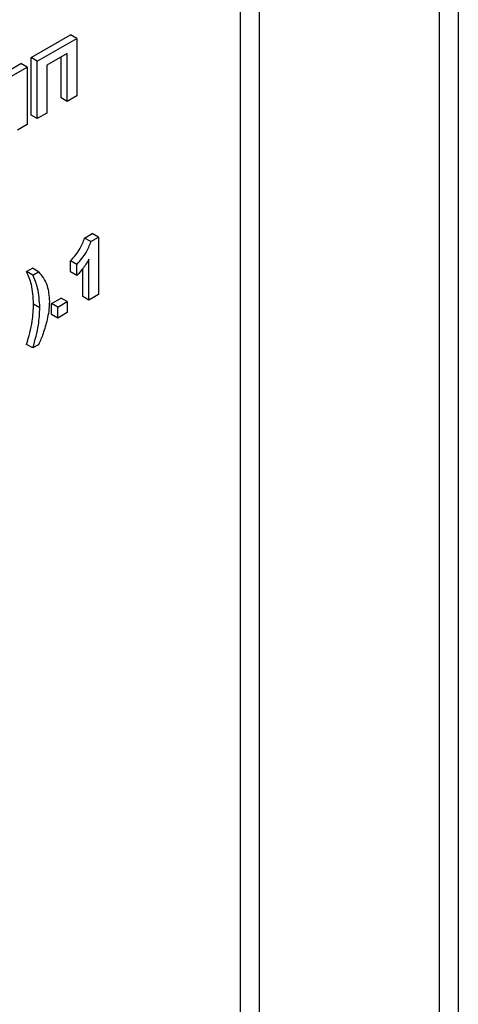
# Model space of a CAD drawing. Units: millimetres. Extents: x -647 to 6636, y -324 to 3696.
# Drawn here: x 3227 to 3277, y 1721 to 1833 of the extents above; entities that cross this region are included whole.
import ezdxf

# ---------------------------------------------------------------- set-up
doc = ezdxf.new("R2010")
doc.units = ezdxf.units.MM
doc.header["$LTSCALE"] = 10

msp = doc.modelspace()

# ---------------------------------------------------------------- linework, layer by layer
at = {"color": 8, "linetype": 'Continuous', "lineweight": 25}
for p, q in [((3276.89887, 1868.23341), (3276.89887, 1684.10292)), ((3274.77755, 1684.10292), (3274.77755, 1867.0088)), ((3254.27146, 1855.17088), (3254.27146, 1695.94084)), ((3252.15014, 1695.94084), (3252.15014, 1853.94627))]:
    msp.add_line(p, q, dxfattribs=at)
at = {"color": 7, "linetype": 'Continuous', "lineweight": 25}
for p, q in [((3228.31973, 1829.05892), (3232.8162, 1831.65468)), ((3229.02684, 1828.65071), (3233.52331, 1831.24647)), ((3233.52331, 1831.24647), (3232.8162, 1831.65468)), ((3233.52331, 1831.24647), (3233.52331, 1824.71415)), ((3228.31973, 1822.52659), (3228.31973, 1829.05892)), ((3229.02684, 1828.65071), (3228.31973, 1829.05892)), ((3232.43546, 1829.52974), (3230.11469, 1828.19)), ((3231.72835, 1824.49434), (3231.72835, 1829.12154)), ((3232.43546, 1824.08614), (3232.43546, 1829.52974)), ((3222.66288, 1825.79328), (3227.15935, 1828.38904)), ((3223.36998, 1825.38508), (3227.86646, 1827.98084)), ((3227.86646, 1827.98084), (3227.15935, 1828.38904)), ((3227.86646, 1827.98084), (3227.86646, 1821.44851)), ((3229.02684, 1822.11839), (3229.02684, 1828.65071)), ((3230.11469, 1828.19), (3230.11469, 1822.74639)), ((3232.43546, 1824.08614), (3231.72835, 1824.49434)), ((3233.52331, 1824.71415), (3232.43546, 1824.08614)), ((3229.02684, 1822.11839), (3228.31973, 1822.52659)), ((3230.11469, 1822.74639), (3229.02684, 1822.11839)), ((3227.86646, 1821.44851), (3226.7786, 1820.82051)), ((3234.40946, 1808.53883), (3235.28201, 1809.04255)), ((3235.98912, 1808.63434), (3235.28201, 1809.04255)), ((3235.11657, 1808.13063), (3234.40946, 1808.53883)), ((3235.11657, 1808.13063), (3235.98912, 1808.63434)), ((3235.98912, 1808.63434), (3235.98912, 1802.10201)), ((3232.8162, 1804.68789), (3232.8162, 1805.94411)), ((3233.52331, 1805.5359), (3232.8162, 1805.94411)), ((3233.52331, 1804.27969), (3233.52331, 1805.5359)), ((3234.90126, 1801.47401), (3234.90126, 1806.12463)), ((3227.81206, 1804.73024), (3228.46478, 1805.10704)), ((3228.51917, 1804.32203), (3227.81206, 1804.73024)), ((3229.17189, 1804.69884), (3228.46478, 1805.10704)), ((3228.51917, 1804.32203), (3229.17189, 1804.69884)), ((3233.52331, 1804.27969), (3232.8162, 1804.68789)), ((3234.19416, 1801.88221), (3234.19416, 1805.05101)), ((3235.98912, 1802.10201), (3234.90126, 1801.47401)), ((3229.31693, 1800.61612), (3228.60983, 1801.02432)), ((3230.64049, 1801.08694), (3231.72835, 1801.71495)), ((3230.64049, 1799.83073), (3230.64049, 1801.08694)), ((3231.3476, 1800.67874), (3230.64049, 1801.08694)), ((3231.3476, 1800.67874), (3232.43546, 1801.30674)), ((3232.43546, 1801.30674), (3231.72835, 1801.71495)), ((3232.43546, 1801.30674), (3232.43546, 1800.05053)), ((3234.90126, 1801.47401), (3234.19416, 1801.88221)), ((3231.3476, 1799.42252), (3230.64049, 1799.83073)), ((3231.3476, 1799.42252), (3231.3476, 1800.67874)), ((3232.43546, 1800.05053), (3231.3476, 1799.42252)), ((3228.51917, 1796.031), (3227.81206, 1796.43921)), ((3229.17189, 1796.40781), (3228.51917, 1796.031))]:
    msp.add_line(p, q, dxfattribs=at)
for points, knots in [([(3232.8162, 1805.94411), (3233.19982, 1806.37563), (3233.88363, 1807.14484), (3234.24904, 1808.11356), (3234.40946, 1808.53883)], [0, 0, 0, 0, 0.560993246, 1, 1, 1, 1]), ([(3233.52331, 1805.5359), (3233.90693, 1805.96743), (3234.59074, 1806.73663), (3234.95615, 1807.70535), (3235.11657, 1808.13063)], [0, 0, 0, 0, 0.560993246, 1, 1, 1, 1]), ([(3234.90126, 1806.12463), (3234.67165, 1805.74667), (3234.26143, 1805.07144), (3233.74894, 1804.52171), (3233.52331, 1804.27969)], [0, 0, 0, 0, 0.559747761, 1, 1, 1, 1]), ([(3228.60983, 1801.02432), (3228.56121, 1801.80025), (3228.47429, 1803.18728), (3228.0146, 1804.25834), (3227.81206, 1804.73024)], [0, 0, 0, 0, 0.5594189996, 1, 1, 1, 1]), ([(3229.31693, 1800.61612), (3229.26831, 1801.39205), (3229.1814, 1802.77907), (3228.7217, 1803.85014), (3228.51917, 1804.32203)], [0, 0, 0, 0, 0.5594189996, 1, 1, 1, 1]), ([(3229.17189, 1804.69884), (3229.55474, 1804.21682), (3230.23843, 1803.35605), (3230.35396, 1801.95215), (3230.40479, 1801.33441)], [0, 0, 0, 0, 0.559982552, 1, 1, 1, 1]), ([(3227.81206, 1796.43921), (3228.06159, 1797.32853), (3228.50729, 1798.91703), (3228.57849, 1800.38027), (3228.60983, 1801.02432)], [0, 0, 0, 0, 0.55984607, 1, 1, 1, 1]), ([(3230.40479, 1801.33441), (3230.388, 1800.95809), (3230.35802, 1800.28585), (3230.21031, 1799.5679), (3230.14529, 1799.25187)], [0, 0, 0, 0, 0.559806688, 1, 1, 1, 1]), ([(3228.51917, 1796.031), (3228.76869, 1796.92032), (3229.21439, 1798.50883), (3229.28559, 1799.97207), (3229.31693, 1800.61612)], [0, 0, 0, 0, 0.55984607, 1, 1, 1, 1]), ([(3230.14529, 1799.25187), (3230.0059, 1798.72096), (3229.75689, 1797.77254), (3229.3507, 1796.82495), (3229.17189, 1796.40781)], [0, 0, 0, 0, 0.559780961, 1, 1, 1, 1])]:
    msp.add_open_spline(points, degree=3, knots=knots, dxfattribs=at)

doc.saveas('drawing.dxf')
